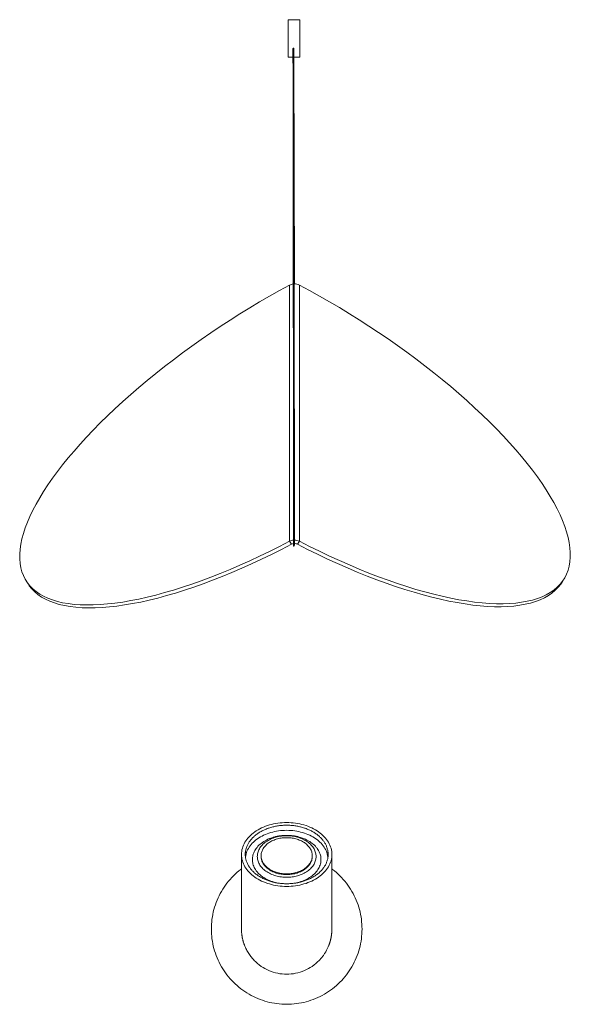
# Model space of a CAD drawing. Units: millimetres. Extents: x 43 to 415, y 13 to 233.
# Drawn here: x 187 to 233, y 53 to 136 of the extents above; entities that cross this region are included whole.
import ezdxf

# ---------------------------------------------------------------- set-up
doc = ezdxf.new("R2010")
doc.units = ezdxf.units.MM

msp = doc.modelspace()

# ---------------------------------------------------------------- linework, layer by layer
at = {"color": 7, "linetype": 'Continuous', "lineweight": 15}
for p, q in [((210.505, 136.418), (209.54, 136.418)), ((209.54, 136.418), (209.54, 133.243)), ((210.505, 133.243), (210.505, 136.418)), ((209.54, 133.243), (209.934, 133.243)), ((210.01, 133.243), (210.505, 133.243)), ((210.059, 114.263), (210.015, 133.243)), ((209.647, 114.024), (209.647, 92.408)), ((210.473, 92.41), (210.473, 114.026)), ((209.647, 92.408), (209.807, 92.157)), ((210.06, 92.053), (210.06, 92.22)), ((210.315, 92.158), (210.473, 92.41)), ((209.984, 92.114), (209.984, 92.053)), ((209.984, 92.053), (209.985, 92.043)), ((187.448, 89.059), (187.608, 88.808)), ((232.61, 88.96), (232.768, 89.212)), ((205.592, 65.982), (205.592, 59.689)), ((207.243, 65.873), (207.243, 65.811)), ((211.561, 65.811), (211.561, 65.873)), ((213.212, 59.689), (213.212, 65.982))]:
    msp.add_line(p, q, dxfattribs=at)
at = {"color": 7, "linetype": 'Continuous', "lineweight": 15, "flags": 128}
for points in [[(209.647, 92.408), (208.803, 91.971), (207.96, 91.55), (207.12, 91.144), (206.283, 90.755), (205.452, 90.383), (204.626, 90.029), (203.808, 89.692), (202.998, 89.374), (202.197, 89.074), (201.406, 88.794), (200.628, 88.533), (199.861, 88.293), (199.108, 88.072), (198.37, 87.872), (197.647, 87.693), (196.941, 87.535), (196.253, 87.398), (195.582, 87.283), (194.931, 87.189), (194.3, 87.117), (193.691, 87.067), (193.103, 87.039), (192.537, 87.033), (191.995, 87.049), (191.477, 87.086), (190.984, 87.146), (190.517, 87.227), (190.075, 87.33), (189.661, 87.455), (189.273, 87.601), (188.913, 87.768), (188.582, 87.956), (188.279, 88.165), (188.005, 88.394), (187.761, 88.643), (187.547, 88.913), (187.362, 89.201), (187.208, 89.509), (187.085, 89.835), (186.992, 90.18), (186.93, 90.542), (186.9, 90.921), (186.9, 91.317), (186.93, 91.73), (186.992, 92.158), (187.085, 92.601), (187.208, 93.058), (187.362, 93.53), (187.547, 94.014), (187.761, 94.511), (188.005, 95.021), (188.279, 95.541), (188.582, 96.072), (188.913, 96.612), (189.273, 97.162), (189.661, 97.72), (190.075, 98.286), (190.517, 98.858), (190.984, 99.437), (191.477, 100.021), (191.995, 100.609), (192.537, 101.201), (193.103, 101.797), (193.691, 102.394), (194.3, 102.992), (194.931, 103.591), (195.582, 104.19), (196.253, 104.787), (196.941, 105.383), (197.647, 105.976), (198.37, 106.566), (199.108, 107.151), (199.861, 107.731), (200.628, 108.305), (201.406, 108.873), (202.197, 109.433), (202.998, 109.986), (203.808, 110.529), (204.626, 111.063), (205.452, 111.586), (206.283, 112.098), (207.12, 112.599), (207.96, 113.087), (208.803, 113.562), (209.647, 114.024)], [(210.473, 114.026), (211.321, 113.57), (212.167, 113.1), (213.01, 112.617), (213.85, 112.121), (214.684, 111.613), (215.513, 111.095), (216.334, 110.566), (217.148, 110.028), (217.951, 109.48), (218.745, 108.925), (219.527, 108.362), (220.296, 107.792), (221.051, 107.216), (221.792, 106.635), (222.518, 106.05), (223.227, 105.461), (223.918, 104.869), (224.591, 104.276), (225.244, 103.681), (225.877, 103.086), (226.49, 102.491), (227.08, 101.897), (227.647, 101.306), (228.191, 100.717), (228.711, 100.131), (229.206, 99.55), (229.675, 98.975), (230.118, 98.405), (230.535, 97.841), (230.924, 97.286), (231.285, 96.738), (231.617, 96.199), (231.921, 95.67), (232.196, 95.152), (232.441, 94.644), (232.656, 94.148), (232.841, 93.665), (232.996, 93.194), (233.12, 92.737), (233.213, 92.295), (233.275, 91.867), (233.306, 91.455), (233.306, 91.059), (233.275, 90.679), (233.213, 90.317), (233.12, 89.972), (232.996, 89.645), (232.841, 89.336), (232.656, 89.046), (232.441, 88.776), (232.196, 88.525), (231.921, 88.294), (231.617, 88.084), (231.285, 87.893), (230.924, 87.724), (230.535, 87.576), (230.118, 87.449), (229.675, 87.343), (229.206, 87.259), (228.711, 87.197), (228.191, 87.156), (227.647, 87.137), (227.08, 87.14), (226.49, 87.165), (225.877, 87.211), (225.244, 87.279), (224.591, 87.369), (223.918, 87.48), (223.227, 87.613), (222.518, 87.767), (221.792, 87.942), (221.051, 88.137), (220.296, 88.353), (219.527, 88.589), (218.745, 88.845), (217.951, 89.121), (217.148, 89.416), (216.334, 89.729), (215.513, 90.061), (214.684, 90.411), (213.85, 90.778), (213.01, 91.162), (212.167, 91.562), (211.321, 91.979), (210.473, 92.41)], [(187.608, 88.808), (187.706, 88.662), (187.921, 88.393), (188.165, 88.143), (188.439, 87.914), (188.741, 87.705), (189.073, 87.517), (189.433, 87.35), (189.82, 87.204), (190.235, 87.079), (190.676, 86.976), (191.144, 86.895), (191.637, 86.835), (192.155, 86.798), (192.697, 86.782), (193.262, 86.788), (193.85, 86.816), (194.46, 86.867), (195.091, 86.938), (195.742, 87.032), (196.412, 87.147), (197.101, 87.284), (197.807, 87.442), (198.53, 87.621), (199.268, 87.821), (200.021, 88.042), (200.787, 88.282), (201.566, 88.543), (202.357, 88.823), (203.157, 89.123), (203.967, 89.441), (204.786, 89.778), (205.611, 90.132), (206.443, 90.504), (207.279, 90.893), (208.12, 91.299), (208.963, 91.72), (209.807, 92.157)], [(210.315, 92.158), (211.163, 91.727), (212.009, 91.31), (212.852, 90.91), (213.692, 90.526), (214.527, 90.159), (215.355, 89.809), (216.177, 89.477), (216.99, 89.164), (217.794, 88.869), (218.587, 88.594), (219.369, 88.338), (220.138, 88.101), (220.894, 87.885), (221.635, 87.69), (222.36, 87.515), (223.069, 87.361), (223.76, 87.229), (224.433, 87.117), (225.086, 87.027), (225.72, 86.959), (226.332, 86.913), (226.922, 86.888), (227.489, 86.885), (228.033, 86.904), (228.553, 86.945), (229.048, 87.007), (229.517, 87.091), (229.96, 87.197), (230.377, 87.324), (230.766, 87.472), (231.127, 87.642), (231.46, 87.832), (231.764, 88.042), (232.038, 88.273), (232.283, 88.524), (232.499, 88.795), (232.61, 88.96)]]:
    msp.add_lwpolyline(points, dxfattribs=at)
at = {"color": 7, "linetype": 'Continuous', "lineweight": 15}
for centre, radius, start, end in [((210.059, 113.246), 0.88, 96.68604, 117.865), ((210.063, 113.238), 0.889, 62.56953, 91.96783), ((210.059, 91.629), 0.881, 94.79956, 117.86678), ((210.064, 91.624), 0.886, 62.53095, 90.44035), ((210.063, 91.673), 0.546, 62.56165, 90.35727), ((210.06, 91.68), 0.54, 98.09125, 117.8919), ((210.026, 92.052), 0.034, 0.96577, 52.17473)]:
    msp.add_arc(centre, radius, start, end, dxfattribs=at)
at = {"color": 8, "linetype": 'Continuous', "lineweight": 15}
msp.add_arc((210.024, 114.265), 0.0353, 265.41807, 357.47742, dxfattribs=at)
at = {"color": 7, "linetype": 'Continuous', "lineweight": 15}
for points, knots in [([(209.934, 133.98), (209.934, 133.982), (209.932, 133.99), (209.937, 134.003), (209.947, 134.016), (209.956, 134.023), (209.966, 134.026), (209.976, 134.026), (209.986, 134.023), (209.996, 134.016), (210.005, 134.003), (210.01, 133.99), (210.009, 133.982), (210.008, 133.98)], [0, 0, 0, 0, 0.044741, 0.209433, 0.318734, 0.401303, 0.468568, 0.536077, 0.598712, 0.683772, 0.800776, 0.957202, 1, 1, 1, 1]), ([(209.933, 133.98), (209.933, 133.781), (209.934, 133.382), (209.934, 132.814), (209.935, 132.311), (209.936, 131.899), (209.936, 131.548), (209.937, 131.071), (209.938, 130.438), (209.939, 128.966), (209.943, 126.064), (209.95, 120.405), (209.96, 112.249), (209.97, 104.054), (209.976, 98.452), (209.979, 95.864), (209.98, 94.77), (209.981, 93.861), (209.982, 93.269), (209.983, 92.813), (209.983, 92.603), (209.983, 92.508)], [0, 0, 0, 0, 0.014451, 0.02901, 0.041193, 0.050999, 0.058885, 0.066696, 0.085595, 0.10482, 0.173481, 0.296089, 0.515032, 0.76383, 0.88823, 0.919329, 0.950491, 0.96711, 0.984897, 0.993126, 1, 1, 1, 1]), ([(210.059, 92.511), (210.059, 92.536), (210.059, 92.651), (210.059, 92.947), (210.058, 93.543), (210.057, 94.314), (210.056, 95.165), (210.054, 96.624), (210.051, 99.485), (210.045, 105.057), (210.035, 113.547), (210.024, 122.054), (210.017, 127.96), (210.014, 130.385), (210.013, 131.212), (210.012, 131.774), (210.012, 132.102), (210.011, 132.493), (210.01, 132.958), (210.01, 133.461), (210.009, 133.811), (210.009, 133.98)], [0, 0, 0, 0, 0.001821, 0.008262, 0.021362, 0.04477, 0.063855, 0.082706, 0.15003, 0.270252, 0.484934, 0.763608, 0.886225, 0.9132, 0.939583, 0.946277, 0.953953, 0.963412, 0.974654, 0.987679, 1, 1, 1, 1]), ([(210.06, 114.113), (210.06, 114.12), (210.059, 114.155), (210.059, 114.212), (210.059, 114.246), (210.059, 114.263)], [0, 0, 0, 0, 0.102897, 0.535034, 1, 1, 1, 1]), ([(209.983, 92.508), (209.983, 92.502), (209.983, 92.449), (209.983, 92.376), (209.983, 92.288), (209.983, 92.226), (209.983, 92.171), (209.983, 92.129), (209.984, 92.084), (209.988, 92.048), (209.997, 92.019), (210.008, 92), (210.021, 91.99), (210.031, 91.994), (210.036, 91.996)], [0, 0, 0, 0, 0.028218, 0.233556, 0.328383, 0.417238, 0.500073, 0.579641, 0.640508, 0.729307, 0.785568, 0.849843, 0.921512, 1, 1, 1, 1]), ([(210.047, 92.08), (210.049, 92.08), (210.058, 92.082), (210.059, 92.098), (210.06, 92.127), (210.059, 92.172), (210.059, 92.226), (210.059, 92.315), (210.059, 92.409), (210.059, 92.484), (210.059, 92.511)], [0, 0, 0, 0, 0.038958, 0.145363, 0.223793, 0.329298, 0.439462, 0.557639, 0.840646, 1, 1, 1, 1]), ([(209.989, 92.052), (209.989, 92.052), (209.987, 92.048), (209.984, 92.041), (209.984, 92.034), (209.984, 92.031)], [0, 0, 0, 0, 0.016928, 0.52029, 1, 1, 1, 1]), ([(209.984, 92.031), (209.984, 92.026), (209.985, 92.019), (209.99, 92.01), (209.995, 92.004), (210.001, 91.999), (210.01, 91.994), (210.017, 91.994), (210.022, 91.993)], [0, 0, 0, 0, 0.239437, 0.368352, 0.499981, 0.631641, 0.760526, 1, 1, 1, 1]), ([(205.592, 65.982), (205.592, 66.158), (205.617, 66.334), (205.714, 66.68), (205.787, 66.85), (205.978, 67.175), (206.096, 67.332), (206.373, 67.625), (206.532, 67.762), (206.884, 68.011), (207.078, 68.124), (207.493, 68.32), (207.714, 68.403), (208.174, 68.538), (208.414, 68.589), (208.903, 68.658), (209.153, 68.676), (209.651, 68.676), (209.901, 68.658), (210.39, 68.589), (210.63, 68.538), (211.09, 68.403), (211.311, 68.32), (211.726, 68.124), (211.92, 68.011), (212.272, 67.762), (212.431, 67.625), (212.709, 67.332), (212.827, 67.175), (213.017, 66.85), (213.09, 66.68), (213.188, 66.334), (213.212, 66.158), (213.212, 65.982)], [0, 0, 0, 0, 0.0625, 0.0625, 0.125, 0.125, 0.1875, 0.1875, 0.25, 0.25, 0.3125, 0.3125, 0.375, 0.375, 0.4375, 0.4375, 0.5, 0.5, 0.5625, 0.5625, 0.625, 0.625, 0.6875, 0.6875, 0.75, 0.75, 0.8125, 0.8125, 0.875, 0.875, 0.9375, 0.9375, 1, 1, 1, 1]), ([(205.91, 65.982), (205.91, 65.995), (205.91, 66.022), (205.911, 66.062), (205.914, 66.103), (205.917, 66.143), (205.921, 66.183), (205.93, 66.25), (205.946, 66.344), (205.975, 66.464), (206.013, 66.582), (206.074, 66.738), (206.17, 66.928), (206.317, 67.148), (206.493, 67.356), (206.698, 67.551), (206.929, 67.731), (207.183, 67.894), (207.459, 68.038), (207.753, 68.163), (208.063, 68.267), (208.387, 68.349), (208.72, 68.408), (209.059, 68.443), (209.402, 68.455), (209.745, 68.443), (210.085, 68.408), (210.418, 68.349), (210.741, 68.267), (211.051, 68.163), (211.346, 68.038), (211.621, 67.894), (211.876, 67.731), (212.106, 67.551), (212.311, 67.356), (212.487, 67.148), (212.634, 66.928), (212.73, 66.738), (212.791, 66.582), (212.829, 66.464), (212.858, 66.344), (212.877, 66.237), (212.888, 66.143), (212.893, 66.062), (212.894, 66.008), (212.895, 65.982)], [0, 0, 0, 0, 0.005212, 0.010421, 0.015629, 0.020837, 0.026047, 0.03126, 0.046887, 0.062518, 0.078144, 0.093775, 0.125023, 0.156272, 0.18752, 0.218768, 0.250016, 0.281264, 0.312512, 0.34376, 0.375008, 0.406256, 0.437504, 0.468752, 0.500001, 0.531249, 0.562497, 0.593745, 0.624993, 0.656241, 0.687489, 0.718737, 0.749985, 0.781233, 0.812481, 0.84373, 0.874978, 0.906226, 0.921852, 0.937483, 0.95311, 0.968741, 0.979161, 0.989577, 1, 1, 1, 1]), ([(205.94, 65.766), (205.948, 65.855), (205.972, 66.105), (206.159, 66.501), (206.478, 66.931), (206.917, 67.308), (207.449, 67.617), (208.057, 67.846), (208.716, 67.988), (209.402, 68.036), (210.088, 67.988), (210.747, 67.846), (211.355, 67.617), (211.887, 67.308), (212.326, 66.931), (212.646, 66.501), (212.832, 66.105), (212.856, 65.855), (212.865, 65.766)], [0, 0, 0, 0, 0.036564, 0.102769, 0.168975, 0.235179, 0.301385, 0.36759, 0.433795, 0.5, 0.566205, 0.63241, 0.698615, 0.764821, 0.831025, 0.897231, 0.963436, 1, 1, 1, 1]), ([(208.806, 63.553), (208.648, 63.581), (208.3, 63.642), (207.805, 63.83), (207.342, 64.093), (207.028, 64.368), (206.829, 64.608), (206.671, 64.854), (206.543, 65.169), (206.494, 65.55), (206.543, 65.932), (206.698, 66.313), (206.967, 66.679), (207.342, 67.006), (207.73, 67.229), (208.07, 67.369), (208.418, 67.481), (208.862, 67.572), (209.402, 67.607), (209.942, 67.572), (210.481, 67.462), (210.999, 67.272), (211.462, 67.006), (211.776, 66.733), (211.975, 66.492), (212.133, 66.246), (212.261, 65.932), (212.31, 65.55), (212.261, 65.168), (212.106, 64.787), (211.837, 64.421), (211.462, 64.094), (211.074, 63.871), (210.734, 63.731), (210.409, 63.624), (210.156, 63.581), (209.998, 63.553)], [0, 0, 0, 0, 0.02879, 0.063222, 0.098385, 0.133548, 0.150921, 0.168024, 0.201082, 0.232272, 0.263461, 0.296519, 0.330951, 0.366114, 0.401277, 0.41865, 0.435753, 0.46881, 0.5, 0.53119, 0.564247, 0.598679, 0.633842, 0.669005, 0.686378, 0.703481, 0.736539, 0.767728, 0.798918, 0.831976, 0.866408, 0.901571, 0.936733, 0.954107, 0.97121, 1, 1, 1, 1]), ([(209.402, 64.06), (209.256, 64.06), (209.105, 64.069), (208.798, 64.109), (208.643, 64.14), (208.338, 64.225), (208.188, 64.28), (207.905, 64.411), (207.772, 64.487), (207.53, 64.658), (207.422, 64.753), (207.237, 64.953), (207.16, 65.059), (207.039, 65.274), (206.995, 65.384), (206.939, 65.601), (206.926, 65.708), (206.926, 65.914), (206.939, 66.021), (206.995, 66.238), (207.039, 66.348), (207.16, 66.563), (207.237, 66.669), (207.422, 66.869), (207.53, 66.964), (207.772, 67.135), (207.905, 67.211), (208.188, 67.342), (208.338, 67.396), (208.643, 67.482), (208.798, 67.513), (209.105, 67.553), (209.256, 67.562), (209.548, 67.562), (209.699, 67.553), (210.006, 67.513), (210.161, 67.482), (210.466, 67.396), (210.616, 67.342), (210.899, 67.211), (211.032, 67.135), (211.274, 66.964), (211.382, 66.869), (211.567, 66.669), (211.644, 66.563), (211.765, 66.348), (211.809, 66.238), (211.866, 66.021), (211.879, 65.914), (211.879, 65.708), (211.866, 65.601), (211.809, 65.384), (211.765, 65.274), (211.644, 65.059), (211.567, 64.953), (211.382, 64.753), (211.274, 64.658), (211.032, 64.487), (210.899, 64.411), (210.616, 64.28), (210.466, 64.225), (210.161, 64.14), (210.006, 64.109), (209.699, 64.069), (209.548, 64.06), (209.402, 64.06)], [0, 0, 0, 0, 0.03125, 0.03125, 0.0625, 0.0625, 0.09375, 0.09375, 0.125, 0.125, 0.15625, 0.15625, 0.1875, 0.1875, 0.21875, 0.21875, 0.25, 0.25, 0.28125, 0.28125, 0.3125, 0.3125, 0.34375, 0.34375, 0.375, 0.375, 0.40625, 0.40625, 0.4375, 0.4375, 0.46875, 0.46875, 0.5, 0.5, 0.53125, 0.53125, 0.5625, 0.5625, 0.59375, 0.59375, 0.625, 0.625, 0.65625, 0.65625, 0.6875, 0.6875, 0.71875, 0.71875, 0.75, 0.75, 0.78125, 0.78125, 0.8125, 0.8125, 0.84375, 0.84375, 0.875, 0.875, 0.90625, 0.90625, 0.9375, 0.9375, 0.96875, 0.96875, 1, 1, 1, 1]), ([(207.429, 66.492), (207.486, 66.583), (207.556, 66.671), (207.719, 66.834), (207.812, 66.91), (208.016, 67.048), (208.128, 67.11), (208.367, 67.216), (208.494, 67.261), (208.758, 67.333), (208.895, 67.36), (209.173, 67.394), (209.315, 67.401), (209.597, 67.396), (209.738, 67.384), (210.014, 67.34), (210.149, 67.309), (210.407, 67.228), (210.531, 67.178), (210.762, 67.063), (210.869, 66.997), (211.064, 66.853), (211.151, 66.773), (211.302, 66.604), (211.366, 66.515), (211.468, 66.328), (211.505, 66.232), (211.554, 66.035), (211.564, 65.934), (211.557, 65.735), (211.539, 65.635), (211.477, 65.44), (211.433, 65.345), (211.375, 65.253)], [0, 0, 0, 0, 0.0625, 0.0625, 0.125, 0.125, 0.1875, 0.1875, 0.25, 0.25, 0.3125, 0.3125, 0.375, 0.375, 0.4375, 0.4375, 0.5, 0.5, 0.5625, 0.5625, 0.625, 0.625, 0.6875, 0.6875, 0.75, 0.75, 0.8125, 0.8125, 0.875, 0.875, 0.9375, 0.9375, 1, 1, 1, 1]), ([(211.375, 65.253), (211.318, 65.162), (211.248, 65.075), (211.085, 64.911), (210.992, 64.835), (210.788, 64.698), (210.676, 64.636), (210.437, 64.529), (210.31, 64.484), (210.046, 64.412), (209.909, 64.386), (209.631, 64.351), (209.489, 64.344), (209.207, 64.349), (209.066, 64.361), (208.79, 64.405), (208.655, 64.437), (208.397, 64.518), (208.274, 64.567), (208.043, 64.683), (207.935, 64.748), (207.74, 64.893), (207.653, 64.972), (207.502, 65.141), (207.438, 65.231), (207.337, 65.417), (207.299, 65.514), (207.251, 65.711), (207.24, 65.811), (207.247, 66.011), (207.265, 66.111), (207.327, 66.305), (207.371, 66.401), (207.429, 66.492)], [0, 0, 0, 0, 0.0625, 0.0625, 0.125, 0.125, 0.1875, 0.1875, 0.25, 0.25, 0.3125, 0.3125, 0.375, 0.375, 0.4375, 0.4375, 0.5, 0.5, 0.5625, 0.5625, 0.625, 0.625, 0.6875, 0.6875, 0.75, 0.75, 0.8125, 0.8125, 0.875, 0.875, 0.9375, 0.9375, 1, 1, 1, 1]), ([(213.212, 65.982), (213.212, 65.805), (213.188, 65.629), (213.09, 65.283), (213.017, 65.113), (212.827, 64.788), (212.709, 64.631), (212.431, 64.338), (212.272, 64.201), (211.92, 63.952), (211.726, 63.839), (211.311, 63.644), (211.09, 63.56), (210.63, 63.425), (210.39, 63.374), (209.901, 63.305), (209.651, 63.287), (209.153, 63.287), (208.903, 63.305), (208.414, 63.374), (208.174, 63.425), (207.714, 63.56), (207.493, 63.644), (207.078, 63.839), (206.884, 63.952), (206.532, 64.201), (206.373, 64.338), (206.096, 64.631), (205.978, 64.788), (205.787, 65.113), (205.714, 65.283), (205.617, 65.629), (205.592, 65.805), (205.592, 65.982)], [0, 0, 0, 0, 0.0625, 0.0625, 0.125, 0.125, 0.1875, 0.1875, 0.25, 0.25, 0.3125, 0.3125, 0.375, 0.375, 0.4375, 0.4375, 0.5, 0.5, 0.5625, 0.5625, 0.625, 0.625, 0.6875, 0.6875, 0.75, 0.75, 0.8125, 0.8125, 0.875, 0.875, 0.9375, 0.9375, 1, 1, 1, 1]), ([(212.895, 65.982), (212.894, 65.968), (212.894, 65.941), (212.893, 65.901), (212.891, 65.86), (212.887, 65.82), (212.883, 65.78), (212.874, 65.713), (212.858, 65.619), (212.829, 65.5), (212.791, 65.381), (212.73, 65.225), (212.634, 65.035), (212.487, 64.816), (212.311, 64.607), (212.106, 64.412), (211.876, 64.232), (211.621, 64.069), (211.346, 63.925), (211.051, 63.8), (210.741, 63.696), (210.418, 63.615), (210.085, 63.556), (209.745, 63.52), (209.402, 63.508), (209.059, 63.52), (208.72, 63.556), (208.387, 63.615), (208.063, 63.696), (207.753, 63.8), (207.459, 63.925), (207.183, 64.069), (206.929, 64.232), (206.698, 64.412), (206.493, 64.607), (206.317, 64.816), (206.17, 65.035), (206.074, 65.225), (206.013, 65.381), (205.975, 65.5), (205.946, 65.619), (205.927, 65.726), (205.916, 65.82), (205.911, 65.901), (205.91, 65.955), (205.91, 65.982)], [0, 0, 0, 0, 0.005212, 0.010421, 0.015629, 0.020837, 0.026047, 0.03126, 0.046887, 0.062518, 0.078144, 0.093775, 0.125023, 0.156272, 0.18752, 0.218768, 0.250016, 0.281264, 0.312512, 0.34376, 0.375008, 0.406256, 0.437504, 0.468752, 0.500001, 0.531249, 0.562497, 0.593745, 0.624993, 0.656241, 0.687489, 0.718737, 0.749985, 0.781233, 0.812481, 0.84373, 0.874978, 0.906226, 0.921852, 0.937483, 0.95311, 0.968741, 0.979161, 0.989577, 1, 1, 1, 1]), ([(211.375, 65.192), (211.311, 65.103), (211.181, 64.924), (210.899, 64.698), (210.564, 64.512), (210.183, 64.377), (209.773, 64.297), (209.348, 64.275), (208.925, 64.312), (208.521, 64.407), (208.15, 64.555), (207.828, 64.752), (207.565, 64.989), (207.376, 65.259), (207.261, 65.537), (207.252, 65.724), (207.248, 65.811)], [0, 0, 0, 0, 0.072084, 0.144167, 0.216251, 0.288334, 0.360418, 0.432502, 0.504585, 0.576669, 0.648753, 0.720836, 0.79292, 0.865003, 0.937087, 1, 1, 1, 1]), ([(211.556, 65.811), (211.558, 65.798), (211.571, 65.686), (211.521, 65.472), (211.424, 65.285), (211.375, 65.192)], [0, 0, 0, 0, 0.059814, 0.529906, 1, 1, 1, 1]), ([(203.052, 59.689), (203.063, 59.412), (203.084, 58.858), (203.252, 58.041), (203.518, 57.252), (203.887, 56.505), (204.35, 55.812), (204.899, 55.186), (205.525, 54.637), (206.218, 54.174), (206.965, 53.805), (207.754, 53.538), (208.571, 53.375), (209.402, 53.321), (210.233, 53.375), (211.05, 53.538), (211.839, 53.805), (212.586, 54.174), (213.279, 54.637), (213.905, 55.186), (214.454, 55.812), (214.917, 56.505), (215.285, 57.252), (215.553, 58.041), (215.716, 58.858), (215.77, 59.689), (215.716, 60.52), (215.553, 61.337), (215.286, 62.126), (214.917, 62.872), (214.455, 63.567), (213.901, 64.186), (213.48, 64.586), (213.231, 64.751), (213.212, 64.764)], [0, 0, 0, 0, 0.032174, 0.064349, 0.096523, 0.128698, 0.160872, 0.193047, 0.225221, 0.257396, 0.28957, 0.321745, 0.353919, 0.386093, 0.418268, 0.450442, 0.482617, 0.514791, 0.546966, 0.57914, 0.611315, 0.643489, 0.675664, 0.707838, 0.740012, 0.772187, 0.804361, 0.836536, 0.86871, 0.900885, 0.933059, 0.965234, 0.997408, 1, 1, 1, 1]), ([(205.592, 64.764), (205.573, 64.751), (205.324, 64.586), (204.903, 64.186), (204.349, 63.567), (203.887, 62.872), (203.518, 62.126), (203.252, 61.337), (203.084, 60.52), (203.063, 59.966), (203.052, 59.689)], [0, 0, 0, 0, 0.011377, 0.152609, 0.293841, 0.435073, 0.576304, 0.717536, 0.858768, 1, 1, 1, 1]), ([(213.212, 59.689), (213.212, 59.669), (213.212, 59.631), (213.21, 59.573), (213.208, 59.517), (213.205, 59.462), (213.202, 59.408), (213.197, 59.354), (213.193, 59.302), (213.187, 59.251), (213.181, 59.201), (213.174, 59.153), (213.167, 59.105), (213.16, 59.058), (213.152, 59.013), (213.143, 58.968), (213.135, 58.925), (213.126, 58.883), (213.117, 58.842), (213.107, 58.802), (213.098, 58.763), (213.088, 58.725), (213.078, 58.688), (213.068, 58.652), (213.058, 58.617), (213.048, 58.584), (213.038, 58.551), (213.028, 58.52), (213.018, 58.489), (213.009, 58.46), (212.999, 58.432), (212.989, 58.404), (212.98, 58.378), (212.97, 58.353), (212.931, 58.251), (212.857, 58.076), (212.736, 57.838), (212.602, 57.616), (212.459, 57.41), (212.308, 57.221), (212.029, 56.912), (211.58, 56.531), (210.903, 56.159), (210.17, 55.93), (209.402, 55.853), (208.634, 55.93), (207.902, 56.159), (207.225, 56.531), (206.744, 56.938), (206.415, 57.315), (206.197, 57.617), (206.001, 57.957), (205.884, 58.219), (205.822, 58.384), (205.801, 58.444), (205.779, 58.509), (205.757, 58.578), (205.735, 58.653), (205.713, 58.733), (205.692, 58.819), (205.672, 58.909), (205.653, 59.005), (205.636, 59.106), (205.621, 59.213), (205.609, 59.324), (205.6, 59.441), (205.593, 59.563), (205.592, 59.646), (205.592, 59.689)], [0, 0, 0, 0, 0.005074, 0.010059, 0.014955, 0.019763, 0.024481, 0.029111, 0.033652, 0.038105, 0.042468, 0.046743, 0.050928, 0.055025, 0.059034, 0.062953, 0.066784, 0.070525, 0.074178, 0.077742, 0.081218, 0.084604, 0.087902, 0.091111, 0.094231, 0.097263, 0.100205, 0.103059, 0.105824, 0.1085, 0.111088, 0.113587, 0.115997, 0.118318, 0.12055, 0.144237, 0.1671, 0.189144, 0.21037, 0.230783, 0.250388, 0.315341, 0.376437, 0.438885, 0.500015, 0.561134, 0.623593, 0.684677, 0.749642, 0.779337, 0.810862, 0.84423, 0.879452, 0.884479, 0.889935, 0.895821, 0.902138, 0.908884, 0.91606, 0.923667, 0.931703, 0.94017, 0.949066, 0.958393, 0.968149, 0.978336, 0.988953, 1, 1, 1, 1])]:
    msp.add_open_spline(points, degree=3, knots=knots, dxfattribs=at)

doc.saveas('drawing.dxf')
